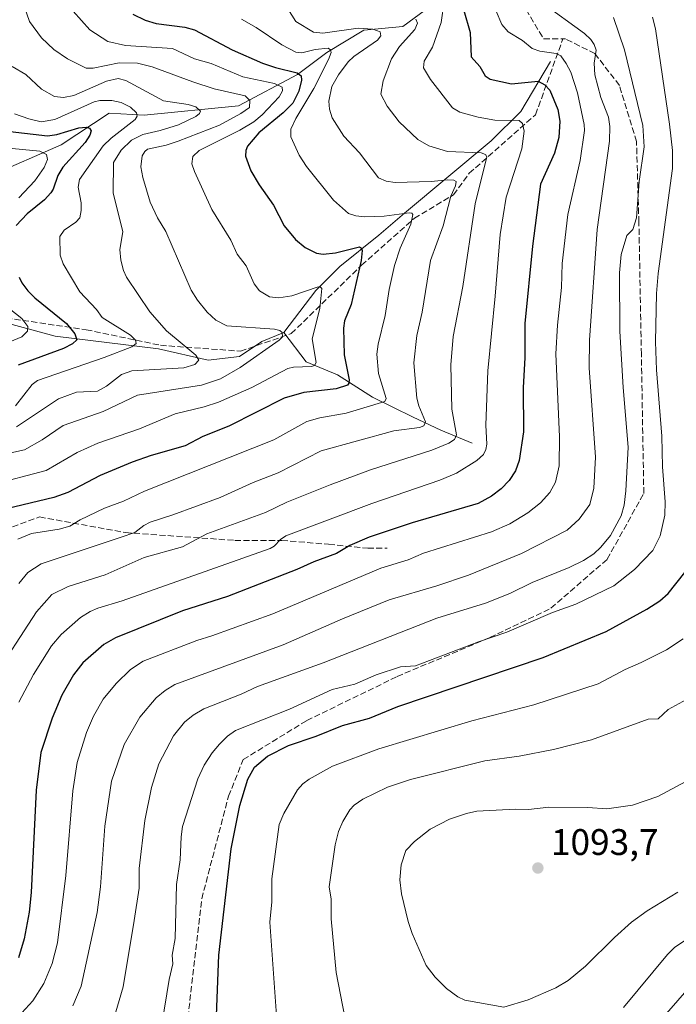
# Model space of a CAD drawing. Units: metres. Extents: x 651080 to 654527, y 4762486 to 4764872.
# Drawn here: x 653652 to 653829, y 4763911 to 4764178 of the extents above; entities that cross this region are included whole.
import ezdxf

# ---------------------------------------------------------------- set-up
doc = ezdxf.new("R2010")
doc.units = ezdxf.units.M
doc.header["$MEASUREMENT"] = 0
doc.linetypes.add('DGN Style 3', pattern=[2.307223, 1.648017, -0.659207])
for name, color, linetype, lineweight in [('Corriente natural lineal', 142, 'Continuous', 13), ('Curva de nivel maestra', 30, 'Continuous', 30), ('Curva de nivel normal', 30, 'Continuous', 0), ('Embalse Cxs', 142, 'Continuous', 13), ('Punto de cota en terreno', 7, 'Continuous', 0), ('Rótulo de punto de cota en terreno', 7, 'Continuous', 0), ('Senda', 7, 'DGN Style 3', 0)]:
    doc.layers.add(name, color=color, linetype=linetype, lineweight=lineweight)
doc.styles.add('Style-Arial', font='txt')

# ---------------------------------------------------------------- blocks, each defined once
blk = doc.blocks.new('5PATER')
at = {"layer": 'Embalse Cxs', "linetype": 'Continuous', "lineweight": 0}
h = blk.add_hatch(color=51, dxfattribs=at)
edge = h.paths.add_edge_path()
edge.add_ellipse((0, 0), major_axis=(-0.11, -0.111), ratio=0.999422, start_angle=0, end_angle=360)

msp = doc.modelspace()

# ---------------------------------------------------------------- linework, layer by layer
at = {"layer": 'Corriente natural lineal', "color": 142, "linetype": 'Continuous', "lineweight": 13}
for points in [[(653834.8701, 4764227.0901, 1083.1864), (653828.3701, 4764223.5901, 1079.9732), (653819.8701, 4764220.5901, 1076.6549), (653809.8701, 4764214.0901, 1070.5287), (653792.8701, 4764207.5901, 1064.5466), (653777.8701, 4764197.5901, 1056.6726), (653768.8701, 4764190.0901, 1051.6283), (653762.8701, 4764181.5901, 1046.1856), (653755.3701, 4764176.0901, 1040.3279), (653744.8701, 4764175.0901, 1037.0767), (653734.8701, 4764169.0901, 1031.8488), (653726.8701, 4764163.0901, 1027.0792), (653710.8701, 4764154.5901, 1015.1849), (653685.3701, 4764152.0901, 1006.5205), (653675.8701, 4764152.5901, 1004), (653662.8701, 4764144.0901, 999.0777), (653643.3701, 4764135.5901, 988.4078), (653632.3701, 4764132.0901, 984.457), (653616.3701, 4764131.0901, 981.4522), (653602.8701, 4764125.5901, 978.5171), (653596.8701, 4764121.5901, 977.4679), (653591.2201, 4764112.2701, 971.3074)], [(653795.3701, 4764166.5901, 1054.8398), (653787.3701, 4764153.0901, 1047.3885), (653779.3701, 4764145.0901, 1043.5758), (653755.8701, 4764125.5901, 1031.9802), (653748.8701, 4764119.5901, 1029.0012), (653738.3701, 4764111.0901, 1024.9374), (653731.8701, 4764104.5901, 1021.6797), (653723.2201, 4764093.2701, 1016.1715)], [(653723.2201, 4764093.2701, 1016.1715), (653717.2201, 4764090.7701, 1015.0288), (653711.2201, 4764086.7701, 1013.9069), (653702.7201, 4764085.7701, 1011.7443), (653689.2201, 4764088.7701, 1008.1418), (653661.2201, 4764092.2701, 997.9788), (653646.2201, 4764096.2701, 993.6808), (653635.2201, 4764097.7701, 989.9157), (653621.2201, 4764100.2701, 985.3058), (653591.2201, 4764112.2701, 971.3074)], [(653774.2201, 4764063.2701, 1041.7659), (653765.7201, 4764066.7701, 1037.6827), (653758.2201, 4764070.2701, 1033.6874), (653747.2201, 4764075.7701, 1028.4242), (653737.7201, 4764081.7701, 1022.7294), (653729.2201, 4764085.2701, 1019.3476), (653723.2201, 4764093.2701, 1016.1715)]]:
    msp.add_polyline3d(points, dxfattribs=at)
at = {"layer": 'Curva de nivel maestra', "color": 30, "linetype": 'Continuous', "lineweight": 30, "flags": 128}
for points, elevation in [([(653771.92, 4764180.3801), (653773.67, 4764174.4901), (653773.95, 4764167.9001), (653776.25, 4764165.2301), (653777.71, 4764162.7001), (653779.06, 4764161.8401), (653784.83, 4764160.5301), (653792.02, 4764161.3201), (653793.86, 4764160.3401), (653795.19, 4764158.8401), (653797.41, 4764153.6301), (653797.94, 4764150.4701), (653797.66, 4764146.0101), (653796.47, 4764141.7701), (653792.71, 4764133.3601), (653790.5, 4764116.6401), (653788.48, 4764095.6601), (653788.48, 4764086.3601), (653788.01, 4764078.3501), (653788.07, 4764066.3601), (653786.95, 4764058.5401), (653785.9, 4764055.7501), (653784.24, 4764053.1501), (653782.03, 4764050.8701), (653779.39, 4764048.9201), (653775.77, 4764046.9401), (653757.96, 4764041.7001), (653746.25, 4764037.8301), (653741.05, 4764035.5601), (653737.43, 4764033.4001), (653731.3, 4764031.1301), (653726.69, 4764029.0201), (653707.94, 4764021.7501), (653695.71, 4764017.8501), (653677.56, 4764010.5901), (653674.48, 4764008.7501), (653668.73, 4764003.7701), (653666.24, 4764000.5001), (653663.11, 4763995.0301), (653660.45, 4763988.7901), (653657.36, 4763979.5201), (653656.09, 4763969.3101), (653654.77, 4763941.5901), (653654.22, 4763936.2801), (653652.83, 4763929.1001), (653651.31, 4763923.9501)], 1050), ([(653682.29, 4764179.4601), (653685.66, 4764177.8301), (653688.6, 4764176.9001), (653696.39, 4764175.8901), (653698.95, 4764175.2201), (653709.21, 4764169.7701), (653717.38, 4764166.1601), (653720.92, 4764164.9801), (653726.8, 4764163.5801), (653727.85, 4764162.7201), (653728.01, 4764161.5301), (653727.21, 4764158.5901), (653725.64, 4764155.3701), (653722.99, 4764152.7301), (653716.38, 4764147.2701), (653713.33, 4764143.6501), (653712.89, 4764142.4901), (653712.81, 4764140.9401), (653714.22, 4764136.9801), (653716.48, 4764133.1901), (653720.34, 4764127.7401), (653723.29, 4764122.0801), (653726.37, 4764118.4601), (653728.98, 4764116.2501), (653731.99, 4764114.7401), (653733.87, 4764114.4501), (653737.13, 4764114.8201), (653743.64, 4764116.4601), (653744.21, 4764116.1101), (653744.42, 4764115.4401), (653744.11, 4764112.7701), (653741.41, 4764100.8201), (653739.65, 4764096.3701), (653739.31, 4764094.3901), (653739.49, 4764087.2301), (653740.85, 4764080.3901), (653740.8, 4764079.5301), (653740.39, 4764078.9701), (653737.39, 4764077.9401), (653728.59, 4764076.9901), (653723.27, 4764075.4301), (653708.31, 4764067.8301), (653701.21, 4764065.0401), (653696.45, 4764062.5301), (653687.29, 4764059.9601), (653682.11, 4764058.1301), (653673.49, 4764054.5101), (653664.71, 4764049.8901), (653660.88, 4764048.5901), (653646.11, 4764045.0301)], 1025), ([(653649.11, 4764147.6601), (653659.15, 4764146.5301), (653661.73, 4764146.8501), (653667.66, 4764148.6801), (653669.65, 4764148.8201), (653670.53, 4764148.5401), (653671, 4764147.8001), (653670.69, 4764146.7101), (653669.37, 4764144.6601), (653663.34, 4764138.0101), (653662.02, 4764135.7501), (653660.73, 4764132.0901), (653660.06, 4764131.0301), (653658.35, 4764129.1701), (653653.69, 4764125.3301), (653650.74, 4764122.2501)], 1000), ([(653651.55, 4764108.2501), (653652.26, 4764106.6701), (653653.86, 4764104.5001), (653655.72, 4764102.6501), (653664.32, 4764095.7001), (653666.63, 4764092.9001), (653667.1, 4764091.2801), (653666, 4764090.1901), (653663.48, 4764088.8801), (653651.22, 4764084.3701)], 1000), ([(653704.92, 4763908.2601), (653705.58, 4763924.6401), (653708.92, 4763953.4301), (653711.29, 4763965.1301), (653713.43, 4763972.2801), (653715.21, 4763975.5001), (653718.78, 4763978.5501), (653724.49, 4763981.4101), (653731.9, 4763983.9601), (653739.04, 4763986.8401), (653746.4, 4763988.8101), (653754.05, 4763992.0001), (653793.42, 4764005.2201), (653810.48, 4764012.2901), (653821.47, 4764018.2901), (653825.02, 4764020.6001), (653827.28, 4764022.5301), (653831.78, 4764028.2501)], 1075)]:
    msp.add_lwpolyline(points, dxfattribs=dict(at, elevation=elevation))
at = {"layer": 'Curva de nivel normal', "color": 30, "linetype": 'Continuous', "lineweight": 0, "flags": 128}
for points, elevation in [([(653722.75, 4764183.39), (653726.47, 4764177.45), (653731.24, 4764174.53), (653733.74, 4764174.29), (653743.3, 4764175.63), (653747.28, 4764175.36), (653749.23, 4764174.65), (653749.41, 4764173.54), (653748.53, 4764172.42), (653742.17, 4764168.01), (653740.61, 4764166.5), (653737.97, 4764163.04), (653736.2, 4764159.85), (653735.4, 4764155.91), (653735.56, 4764153.67), (653736.29, 4764151.39), (653739.45, 4764146.38), (653743.66, 4764141.91), (653748.79, 4764135.13), (653750.89, 4764134.23), (653753.31, 4764133.82), (653763.08, 4764134.13), (653767.57, 4764134.58), (653769.26, 4764134.5), (653769.85, 4764134.14), (653769.63, 4764132.95), (653768.39, 4764130.14), (653766.35, 4764122.08), (653762.92, 4764112.69), (653760.61, 4764098.71), (653759.2, 4764092.39), (653758.41, 4764085.02), (653759.2, 4764075.42), (653759.73, 4764073.37), (653761.57, 4764069.08), (653761.1, 4764067.96), (653759.9, 4764067.54), (653752.95, 4764066.62), (653733.33, 4764061.23), (653721.67, 4764055.22), (653714.84, 4764052.61), (653705.9, 4764048.54), (653693.16, 4764043.85), (653686.95, 4764041.9), (653685.23, 4764041.02), (653682.87, 4764039.06), (653679.15, 4764037.78), (653657.44, 4764030.57), (653653.83, 4764028.25), (653651.46, 4764025.29)], 1035), ([(653652.77, 4764181.84), (653654.29, 4764177.43), (653657.56, 4764173.06), (653660.9, 4764169.84), (653664.56, 4764167.37), (653669.66, 4764164.82), (653671.58, 4764164.77), (653678.55, 4764166.26), (653683.6, 4764166.12), (653687.52, 4764165.16), (653698.53, 4764161.15), (653704.28, 4764159.21), (653712.72, 4764157.36), (653714, 4764156.09), (653713.92, 4764154.2), (653711.56, 4764152.49), (653705.77, 4764149.41), (653694.6, 4764145.08), (653691.29, 4764143.98), (653686.23, 4764142.84), (653685.5, 4764142.24), (653684.83, 4764141.04), (653684.48, 4764138.13), (653685.02, 4764135.18), (653686.97, 4764128.55), (653688.99, 4764124.28), (653691.2, 4764120.6), (653698.1, 4764104.69), (653699.76, 4764101.95), (653702.38, 4764098.76), (653704.81, 4764096.59), (653707.77, 4764095.06), (653720.7, 4764094.15), (653722.1, 4764093.81), (653722.75, 4764093.27), (653722.8, 4764092.09), (653721.88, 4764091.13), (653711.36, 4764083.75), (653706.01, 4764080.71), (653700.9, 4764078.96), (653683.52, 4764076.31), (653674.25, 4764071.81), (653663.43, 4764068.07), (653657.73, 4764064.14), (653652.93, 4764061.45), (653645.51, 4764059.86)], 1015), ([(653766.64, 4764182.77), (653765.83, 4764177.18), (653763.44, 4764170.46), (653761.15, 4764166.66), (653761.02, 4764164.86), (653762.94, 4764161.73), (653768.88, 4764154.1), (653770.87, 4764152.86), (653775.79, 4764151.5), (653780.33, 4764150.69), (653786.95, 4764150.65), (653787.83, 4764149.84), (653788.28, 4764147.76), (653787.65, 4764143), (653783.39, 4764129.92), (653781.73, 4764119.79), (653780.44, 4764103.1), (653778.42, 4764082.86), (653777.87, 4764068.18), (653778.12, 4764063), (653777.92, 4764061.57), (653777.22, 4764060.21), (653775.45, 4764058.56), (653769.96, 4764055.14), (653765.42, 4764053.29), (653746.97, 4764046.97), (653723.76, 4764038.18), (653722.31, 4764037.23), (653720.61, 4764035.4), (653719.45, 4764034.76), (653679.43, 4764020.59), (653672.78, 4764018.58), (653670.7, 4764017.69), (653668.13, 4764016.04), (653662.87, 4764011.48), (653660.23, 4764008.4), (653655.37, 4764000.62), (653651.41, 4763993.12)], 1045), ([(653793.17, 4764182.48), (653804.56, 4764174.16), (653806.28, 4764172.6), (653807.24, 4764171.24), (653807.72, 4764169.72), (653807.26, 4764166.12), (653807.42, 4764162.98), (653809, 4764156.89), (653811.09, 4764151.5), (653811.43, 4764149.03), (653811.37, 4764145.04), (653807.99, 4764121.14), (653805.95, 4764091.12), (653805.87, 4764083.64), (653807.61, 4764059.52), (653807.11, 4764051.09), (653806.03, 4764046.63), (653803.12, 4764042.68), (653799.89, 4764039.69), (653787.58, 4764033.36), (653773.23, 4764027.54), (653764.58, 4764024.61), (653751.69, 4764020.85), (653739.11, 4764015.7), (653723.03, 4764008.64), (653693.7, 4763997.9), (653691.08, 4763996.34), (653688.58, 4763994.32), (653684.21, 4763989.08), (653679.96, 4763981.69), (653676.53, 4763971.76), (653674.73, 4763959.55), (653673.54, 4763943.16), (653672.68, 4763936.16), (653668.28, 4763916.25), (653666.07, 4763910.95)], 1060), ([(653666.12, 4764180.24), (653670.67, 4764175.17), (653675.5, 4764172.03), (653680.3, 4764170.93), (653693, 4764170.12), (653699.03, 4764167.35), (653703.5, 4764166.04), (653712.07, 4764162.43), (653720.62, 4764160.62), (653722.71, 4764159.71), (653722.85, 4764158.7), (653721.88, 4764157.02), (653717.36, 4764152.13), (653715.04, 4764150.3), (653711.31, 4764147.99), (653700.22, 4764142.56), (653698.57, 4764140.86), (653698.3, 4764138.9), (653698.96, 4764136.84), (653703.73, 4764126.53), (653708.87, 4764118.26), (653710.51, 4764114.49), (653712.94, 4764111.26), (653715.15, 4764106.42), (653716.61, 4764104.51), (653719.26, 4764102.92), (653721.86, 4764102.58), (653725.34, 4764103.17), (653732.46, 4764105.56), (653733.12, 4764105.55), (653733.48, 4764105.19), (653732.9, 4764099.77), (653730.89, 4764091.48), (653731.95, 4764085.11), (653731.53, 4764084.32), (653730.72, 4764084.03), (653725.83, 4764083.83), (653724.29, 4764083.47), (653714.48, 4764078.34), (653705.49, 4764074.34), (653701.59, 4764073.09), (653693.74, 4764071.23), (653684.13, 4764067.18), (653672.86, 4764063.28), (653667.24, 4764060.74), (653658.85, 4764055.9), (653643.7, 4764051.91)], 1020), ([(653758.92, 4764178.12), (653759.41, 4764176.95), (653758.68, 4764175.25), (653754.52, 4764170.7), (653752.37, 4764167.37), (653750.05, 4764161.38), (653749.49, 4764157.76), (653751.14, 4764154.49), (653754.4, 4764150.32), (653759.48, 4764145.45), (653762.46, 4764143.79), (653767.51, 4764142.28), (653776.65, 4764141.85), (653777.83, 4764141.41), (653778.15, 4764140.77), (653775.02, 4764128.09), (653771.61, 4764105.68), (653769.06, 4764092.19), (653768.42, 4764084.51), (653768.65, 4764072.45), (653769.93, 4764065.49), (653769.43, 4764064.29), (653767.84, 4764063.25), (653763.29, 4764061.34), (653746.62, 4764056.08), (653735.76, 4764052.01), (653724.04, 4764047.31), (653718.23, 4764044.54), (653702.31, 4764038.72), (653695.75, 4764035.21), (653685.4, 4764032.28), (653674.77, 4764027.65), (653664.75, 4764024.46), (653660.32, 4764022.29), (653656.23, 4764017.59), (653643.91, 4763998.87)], 1040), ([(653711.69, 4764178.06), (653715.69, 4764175.86), (653722.65, 4764171.12), (653726.46, 4764169.13), (653728.06, 4764168.98), (653731.71, 4764169.9), (653735.17, 4764170.24), (653735.86, 4764169.81), (653735.96, 4764169.05), (653735.32, 4764167.15), (653731.28, 4764159.31), (653726.45, 4764151.17), (653725.06, 4764148.27), (653725.07, 4764146.26), (653727.3, 4764141.24), (653729.34, 4764138.2), (653736.62, 4764129.07), (653740.73, 4764125.5), (653742.72, 4764124.8), (653745.08, 4764124.55), (653750.35, 4764124.74), (653757.14, 4764125.64), (653757.85, 4764125.58), (653758.12, 4764125.23), (653757.58, 4764122.61), (653754.68, 4764116.09), (653753.13, 4764111.42), (653751.71, 4764104.84), (653750.64, 4764097.83), (653748.69, 4764090.05), (653748.36, 4764087.38), (653748.79, 4764082.16), (653750.9, 4764075.37), (653750.55, 4764074.56), (653740.07, 4764071.4), (653732.94, 4764070.14), (653729.38, 4764069.17), (653720.49, 4764064.16), (653685.48, 4764050.27), (653679.74, 4764047.59), (653674.6, 4764045.67), (653668, 4764042.55), (653665.27, 4764040.78), (653662.3, 4764039.96), (653654.87, 4764038.83), (653651.12, 4764037.25)], 1030), ([(653780.7, 4764180.21), (653782.19, 4764176.59), (653783.93, 4764174.63), (653787.84, 4764172.34), (653790.41, 4764170.1), (653792.52, 4764169.41), (653796.96, 4764168.82), (653798.17, 4764168.17), (653799.68, 4764166.05), (653800.86, 4764163.69), (653802.69, 4764158.1), (653804.5, 4764149.58), (653804.6, 4764147.92), (653803.47, 4764139.81), (653800.13, 4764125.18), (653798.55, 4764111.94), (653798.37, 4764105.41), (653797.29, 4764095.23), (653796.85, 4764087.42), (653797.84, 4764064.95), (653797.7, 4764057.14), (653796.75, 4764052.73), (653795.25, 4764049.88), (653792.69, 4764047.11), (653789.27, 4764044.4), (653784.42, 4764041.46), (653779.43, 4764039.24), (653761.01, 4764033.53), (653756.83, 4764031.66), (653749.45, 4764029.47), (653720.21, 4764017.06), (653703.72, 4764011.06), (653699.6, 4764009.84), (653685.09, 4764004.26), (653681.65, 4764001.97), (653677.74, 4763998.17), (653674.28, 4763993.95), (653671.65, 4763989.31), (653669.74, 4763984.92), (653667.21, 4763976.82), (653666.01, 4763969.14), (653664.13, 4763946.18), (653661.85, 4763927.98), (653660.43, 4763922.34), (653658.16, 4763916.98), (653655.24, 4763912.3), (653652.21, 4763909.04)], 1055), ([(653677.07, 4763907.14), (653679.64, 4763916.05), (653682.66, 4763934.05), (653684.04, 4763942.74), (653684, 4763948.15), (653685.53, 4763961.06), (653687.31, 4763970.04), (653689.31, 4763976.42), (653693.28, 4763984.04), (653696.25, 4763987.75), (653698.59, 4763989.6), (653701.51, 4763991.3), (653711.6, 4763995.27), (653716.09, 4763997.38), (653733.87, 4764003.75), (653764.59, 4764015.85), (653777.79, 4764019.92), (653784.38, 4764022.54), (653790.47, 4764025.59), (653800.48, 4764029.58), (653804.33, 4764031.49), (653807.12, 4764033.35), (653809.03, 4764035.07), (653811.64, 4764038.26), (653814.53, 4764043.63), (653815.34, 4764046.48), (653815.82, 4764050.33), (653816.42, 4764062.23), (653815.07, 4764078.31), (653814.2, 4764093.57), (653814.09, 4764109.36), (653814.54, 4764114.34), (653816.06, 4764119.49), (653817.67, 4764121.16), (653818.68, 4764124.27), (653819.43, 4764134.16), (653820.74, 4764143.55), (653820.36, 4764149.3), (653815.4, 4764169.78), (653812.43, 4764178.5)], 1065), ([(653690.16, 4763905.87), (653692.12, 4763918.07), (653693.16, 4763922.25), (653692.92, 4763924.66), (653693.76, 4763929.13), (653694.16, 4763943.8), (653695.14, 4763950.46), (653695.35, 4763956.66), (653695.77, 4763959.5), (653699.88, 4763972.41), (653701.65, 4763976.1), (653703.76, 4763979.38), (653705.76, 4763981.8), (653707.94, 4763983.98), (653710.07, 4763985.46), (653724.71, 4763991.23), (653736.31, 4763996.56), (653742.37, 4763998.01), (653748.23, 4764000.5), (653754.81, 4764002.7), (653758.83, 4764002.97), (653775.92, 4764009.5), (653783.54, 4764012.09), (653795.96, 4764017.45), (653802.22, 4764019.7), (653812.5, 4764024.61), (653818.16, 4764029.03), (653823.1, 4764034.19), (653825.06, 4764038.19), (653826.33, 4764043.74), (653826.43, 4764047.4), (653825.71, 4764056.83), (653825.52, 4764065.21), (653824.09, 4764083.11), (653823.79, 4764090.74), (653824.1, 4764103.77), (653824.53, 4764109.17), (653828.44, 4764137.63), (653828.4, 4764142.53), (653827.65, 4764149.67), (653823.83, 4764175.49), (653823.01, 4764178.58)], 1070), ([(653649.64, 4764165.23), (653653.28, 4764163.14), (653657.54, 4764159.12), (653661.12, 4764157.16), (653663.5, 4764156.87), (653666.33, 4764157.37), (653675.12, 4764161.29), (653678.3, 4764161.99), (653680.41, 4764161.46), (653690.58, 4764155.96), (653697.24, 4764155.01), (653699.36, 4764154.37), (653700.58, 4764153.13), (653700.31, 4764152.52), (653699.36, 4764151.76), (653694.64, 4764149.45), (653689.67, 4764147.9), (653685.01, 4764146.89), (653681.89, 4764145.33), (653679.09, 4764142.64), (653677.08, 4764139.25), (653676.93, 4764131.04), (653679.57, 4764120.45), (653678.74, 4764115.67), (653679.07, 4764112.81), (653679.76, 4764110.06), (653680.6, 4764108.23), (653686.9, 4764098.81), (653691.4, 4764093.71), (653699.37, 4764087.07), (653700.21, 4764085.75), (653699.08, 4764084.58), (653696.12, 4764083.7), (653682.03, 4764082.82), (653679.18, 4764081.82), (653675.16, 4764078.73), (653672.71, 4764077.31), (653667.01, 4764077.05), (653662.18, 4764075.29), (653650.79, 4764067.69)], 1010), ([(653650.27, 4764152.4), (653654.09, 4764151.06), (653657.51, 4764150.31), (653661.14, 4764150.87), (653671.86, 4764155.68), (653673.4, 4764156.09), (653676.61, 4764156.1), (653679.15, 4764155.47), (653681.65, 4764154.29), (653683.26, 4764152.74), (653683.45, 4764151.79), (653682.9, 4764150.89), (653676.44, 4764145.88), (653674.28, 4764143.74), (653667.88, 4764134.65), (653667.46, 4764132.61), (653668.33, 4764128.32), (653668.33, 4764126.27), (653667.9, 4764124.27), (653666.88, 4764123.08), (653663.73, 4764120.97), (653662.56, 4764119.21), (653662.66, 4764114.2), (653663.4, 4764111.79), (653667.94, 4764104.27), (653672.41, 4764099.49), (653674.01, 4764097.3), (653681.68, 4764092.56), (653683.03, 4764091.18), (653683.16, 4764090.26), (653682, 4764089.38), (653674.54, 4764086.51), (653656.5, 4764080.28), (653655.07, 4764079.19), (653650.5, 4764073.39)], 1005), ([(653644.84, 4764143.5), (653657.1, 4764142.37), (653658.88, 4764141.47), (653659.18, 4764140.11), (653658.26, 4764137.95), (653655.76, 4764134.29), (653651.44, 4764129.71)], 995), ([(653642.31, 4764104.76), (653652.22, 4764097.04), (653653.9, 4764094.84), (653653.73, 4764093.56), (653652.28, 4764092.04), (653644.13, 4764088.75)], 995), ([(653721.52, 4763903.21), (653719.41, 4763933.58), (653719.94, 4763939.11), (653719.97, 4763945.35), (653721.92, 4763960.01), (653723.18, 4763963.03), (653726.92, 4763969.41), (653728.35, 4763971.02), (653730.07, 4763972.29), (653736.37, 4763975.79), (653748.88, 4763980.5), (653774.09, 4763988.11), (653790.88, 4763992.43), (653808.3, 4763998.13), (653815.58, 4764001.96), (653819.97, 4764003.86), (653826.78, 4764007.35), (653831.32, 4764010.32)], 1080), ([(653739.71, 4763907.89), (653737.39, 4763919.99), (653736.04, 4763934.52), (653735.97, 4763939.82), (653735.42, 4763943.17), (653737.08, 4763954.53), (653737.96, 4763958.13), (653739.12, 4763960.84), (653741.08, 4763964), (653742.22, 4763965.25), (653744.62, 4763966.9), (653751.24, 4763970.09), (653757.44, 4763972.19), (653777.65, 4763977.23), (653786.88, 4763978.48), (653796.25, 4763980.32), (653806.47, 4763982.93), (653821.82, 4763988.52), (653824.59, 4763988.67), (653827.28, 4763991.19), (653836.22, 4763996.07)], 1085), ([(653829.9, 4763941.71), (653821.54, 4763936.65), (653817.34, 4763933.57), (653812.72, 4763929.45), (653804.85, 4763921.67), (653800.18, 4763917.81), (653796.81, 4763915.82), (653789.39, 4763912.52), (653782.78, 4763910.54), (653772.24, 4763912.42), (653770.29, 4763913.35), (653767.25, 4763915.63), (653764.17, 4763918.64), (653761.74, 4763921.83), (653757.93, 4763930.52), (653756.86, 4763933.75), (653755.01, 4763941.23), (653754.61, 4763945.03), (653754.98, 4763949.08), (653756.19, 4763952.99), (653758.6, 4763955.42), (653762.81, 4763958.76), (653768.04, 4763961.42), (653772.64, 4763963.02), (653775.43, 4763963.64), (653785.9, 4763964.17), (653789.44, 4763964.08), (653794.95, 4763964.7), (653805.47, 4763964.61), (653810.61, 4763964.23), (653817.56, 4763965.26), (653824.45, 4763967.61), (653840.99, 4763976.41)], 1090), ([(653837.03, 4763932.16), (653829, 4763926.69), (653827.05, 4763924.8), (653815.12, 4763910.45)], 1085), ([(653834.87, 4763918.01), (653815.62, 4763896.04)], 1080)]:
    msp.add_lwpolyline(points, dxfattribs=dict(at, elevation=elevation))
at = {"layer": 'Senda', "color": 7, "linetype": 'DGN Style 3', "lineweight": 0}
for points in [[(653660.5887, 4764255.3949, 1048.761), (653661.2501, 4764246.7961, 1047.4772), (653664.5573, 4764226.9523, 1042.1186), (653673.1563, 4764197.8479, 1039.5486), (653688.3699, 4764192.5563, 1048.8346), (653713.5055, 4764195.2021, 1046.6068), (653745.8701, 4764213.0901, 1069.7115), (653757.8233, 4764209.7543, 1074.8442), (653771.7139, 4764198.5095, 1075.4925), (653785.6045, 4764187.9261, 1079.4827), (653787.5889, 4764182.6345, 1077.9317), (653793.5421, 4764172.7125, 1077.2573), (653798.7555, 4764172.7125, 1087.8342)], [(653543.1675, 4764178.1387, 975.7817), (653543.1675, 4764169.1429, 978.7964), (653538.9341, 4764156.9719, 982.1481), (653538.4049, 4764148.5053, 978.9068), (653540.5215, 4764141.6261, 994.9326), (653547.4007, 4764131.5719, 981.9137), (653559.5717, 4764125.7511, 994.8521), (653588.6759, 4764116.2261, 993.5424), (653617.2509, 4764106.7011, 1003.9672), (653647.9427, 4764097.1761, 1016.9657), (653669.6385, 4764094.0011, 1014.5244), (653689.7469, 4764089.7677, 1026.8619), (653711.4427, 4764088.1801, 1032.7777), (653725.2011, 4764092.9427, 1032.7122), (653744.2511, 4764111.4635, 1045.3957), (653758.5387, 4764124.1635, 1037.8884), (653769.1221, 4764130.5137, 1052.5946), (653773.3553, 4764136.3345, 1055.773), (653791.3471, 4764152.2095, 1060.5784), (653798.7555, 4764172.7125, 1087.8342)], [(653692.3387, 4763870.4255, 1091.3772), (653696.9689, 4763905.4829, 1090.383), (653700.9377, 4763939.8787, 1092.3428), (653708.2137, 4763967.6601, 1086.6033), (653712.1825, 4763977.5819, 1079.5357), (653729.3805, 4763988.1653, 1083.1194), (653753.8545, 4764000.0715, 1085.4128), (653778.9899, 4764010.6549, 1095.0659), (653795.5265, 4764018.5925, 1081.0943), (653810.7399, 4764031.8217, 1084.616), (653820.6619, 4764049.6811, 1084.8228), (653820.0005, 4764087.3843, 1088.5314), (653819.3389, 4764123.1031, 1074.5527), (653818.6775, 4764144.9313, 1088.6009), (653814.0473, 4764160.1447, 1068.5032), (653807.4327, 4764168.7437, 1086.3829), (653799.4951, 4764172.7125, 1086.9358), (653798.7555, 4764172.7125, 1087.8342)], [(653490.8405, 4763908.8871, 1036.7809), (653510.9489, 4763916.2955, 1038.1584), (653528.9405, 4763917.3539, 1037.6121), (653542.6989, 4763917.3539, 1037.9845), (653563.8655, 4763926.8789, 1033.7034), (653571.2739, 4763930.0539, 1025.9751), (653583.9739, 4763935.3455, 1034.0359), (653595.6157, 4763938.5205, 1038.4824), (653601.9657, 4763944.8705, 1032.5779), (653605.1407, 4763953.3373, 1033.8029), (653606.1991, 4763967.0955, 1041.9843), (653610.4323, 4763979.7957, 1032.5633), (653613.6073, 4763991.4373, 1043.3757), (653618.8991, 4764003.0789, 1031.964), (653634.7741, 4764027.4207, 1041.9069), (653645.3575, 4764039.0623, 1039.1995), (653656.9991, 4764043.2957, 1047.1308), (653680.2825, 4764039.0623, 1052.6867), (653709.9159, 4764036.9457, 1060.6646), (653722.6159, 4764036.9457, 1057.6196), (653735.3159, 4764035.8873, 1066.8886), (653745.8993, 4764034.8291, 1073.2279), (653751.1909, 4764034.8291, 1073.2326)]]:
    msp.add_polyline3d(points, dxfattribs=at)

# ---------------------------------------------------------------- block references
at = {"layer": 'Punto de cota en terreno', "color": 7, "linetype": 'Continuous', "lineweight": 0, "xscale": 10, "yscale": 10, "zscale": 10}
msp.add_blockref('5PATER', (653791.98, 4763948.24, 1093.7), dxfattribs=at)

# ---------------------------------------------------------------- texts
at = {"layer": 'Rótulo de punto de cota en terreno', "color": 7, "linetype": 'Continuous', "lineweight": 0, "style": 'Style-Arial'}
msp.add_text('1093,7', height=7, dxfattribs=at).set_placement((653795.5078, 4763951.7678))

doc.saveas('drawing.dxf')
